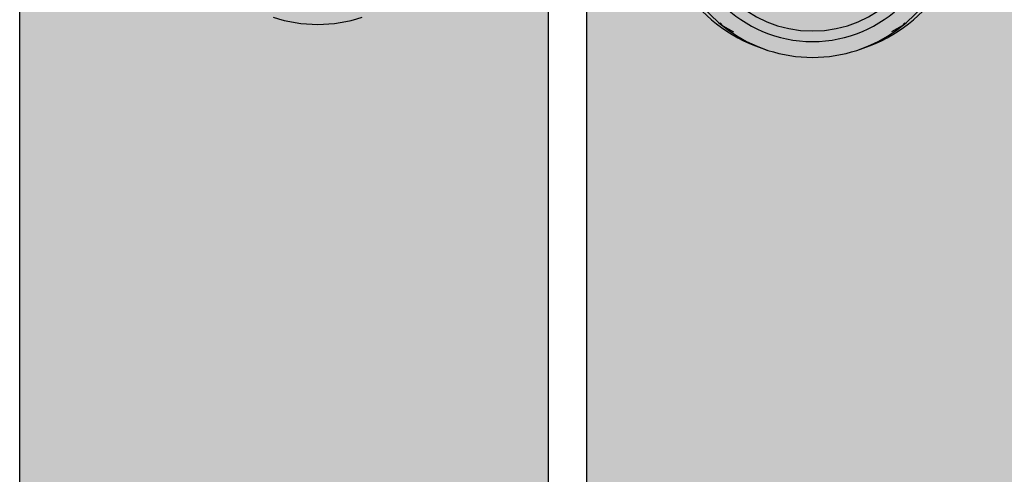
# Model space of a CAD drawing. Extents: x -25294 to 6301, y -27364 to 6675.
# Drawn here: x -23909 to -23834, y -1865 to -1830 of the extents above; entities that cross this region are included whole.
import ezdxf

# ---------------------------------------------------------------- set-up
doc = ezdxf.new("R2010")
doc.units = 0
doc.layers.add('c_black', color=1, linetype='Continuous')
doc.layers.add('c_grey hard', color=251, linetype='Continuous')

# ---------------------------------------------------------------- blocks, each defined once
blk = doc.blocks.new('TKKZ0TEC44100__28', base_point=(-3277.178, 4513.599))
at = {"linetype": 'Continuous'}
for p, q in [((-3234.709, 4516.203), (-3234.529, 4515.977)), ((-3234.529, 4515.977), (-3233.716, 4515.54)), ((-3220.937, 4515.977), (-3221.749, 4515.54)), ((-3220.756, 4516.203), (-3220.937, 4515.977))]:
    blk.add_line(p, q, dxfattribs=at)
for centre, radius, start, end in [((-3227.533, 4525.799), 12.2, 180, 252.99054), ((-3227.933, 4525.799), 12.2, 287.00946, 0), ((-3227.733, 4524.499), 10.9, 180, 251.99682), ((-3227.733, 4524.499), 9.7, 180, 270), ((-3227.733, 4524.499), 8.9, 180, 0), ((-3227.733, 4524.499), 9.7, 270, 0), ((-3227.733, 4524.499), 10.9, 288.00318, 0), ((-3265.178, 4526.999), 10.9, 251.99682, 288.00318), ((-3227.733, 4524.499), 10.9, 251.99682, 270), ((-3227.733, 4524.499), 10.9, 270, 288.00318)]:
    blk.add_arc(centre, radius, start, end, dxfattribs=at)

msp = doc.modelspace()

# ---------------------------------------------------------------- hatches: boundary and pattern name
at = {"layer": 'c_black'}
for points in [[(-23868.774, -1588.072), (-23908.774, -1588.072), (-23908.774, -4201.883), (-23868.774, -4201.883)], [(-23825.874, -1588.072), (-23865.874, -1588.072), (-23865.874, -4201.883), (-23825.874, -4201.883)]]:
    msp.add_hatch(color=254, dxfattribs=at).paths.add_polyline_path(points)

# ---------------------------------------------------------------- linework, layer by layer
at = {"layer": 'c_grey hard'}
for points in [[(-23908.774, -4201.883), (-23908.774, -1588.072), (-23868.774, -1588.072), (-23868.774, -4201.883)], [(-23825.874, -4201.883), (-23825.874, -1588.072), (-23865.874, -1588.072), (-23865.874, -4201.883)]]:
    msp.add_lwpolyline(points, close=True, dxfattribs=at)

# ---------------------------------------------------------------- block references
msp.add_blockref('TKKZ0TEC44100__28', (-23898.219, -1833.072))

doc.saveas('drawing.dxf')
